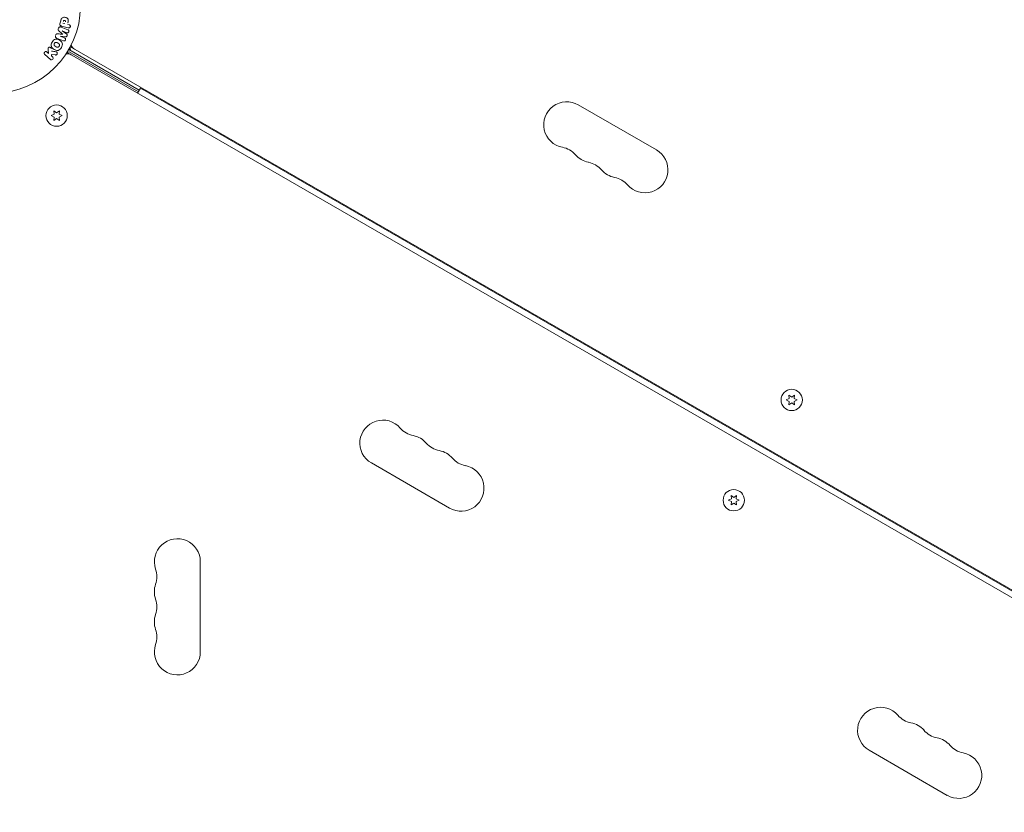
# Model space of a CAD drawing. Units: millimetres. Extents: x -10146 to 11599, y -11520 to 7551.
# Drawn here: x 2945 to 3545, y 591 to 1074 of the extents above; entities that cross this region are included whole.
import ezdxf

# ---------------------------------------------------------------- set-up
doc = ezdxf.new("R2010")
doc.units = ezdxf.units.MM
doc.header["$LTSCALE"] = 20
doc.linetypes.add('HIDDEN', pattern=[9.525, 6.35, -3.175])
for name, color, linetype in [('2d', 230, 'Continuous'), ('EN-Free_Space', 10, 'HIDDEN'), ('EN-Free_Space_Hatch', 10, 'HIDDEN')]:
    doc.layers.add(name, color=color, linetype=linetype)

msp = doc.modelspace()

# ---------------------------------------------------------------- hatches: boundary and pattern name
at = {"layer": 'EN-Free_Space_Hatch'}
h = msp.add_hatch(dxfattribs=at)
h.set_pattern_fill('ANSI31', color=256, scale=100)
h.set_pattern_definition([(165, (-143.5, 2248.54), (-82.175, -306.6814), [])])
edge = h.paths.add_edge_path()
edge.add_line((-2251.42, 5899.57), (-143.49, 2248.54))
edge.add_arc((-1009.52, 1748.54), 1000, -150, 30, ccw=False)
edge.add_line((-1875.55, 1248.54), (-3983.47, 4899.57))
edge.add_arc((-3117.44, 5399.57), 1000, 30, 210, ccw=False)
edge = h.paths.add_edge_path()
edge.add_line((3092.75, 6044.53), (5200.67, 2393.5))
edge.add_arc((4334.65, 1893.5), 1000, -150, 30, ccw=False)
edge.add_line((3468.62, 1393.5), (1360.7, 5044.53))
edge.add_arc((2226.72, 5544.53), 1000, 30, 210, ccw=False)
edge = h.paths.add_edge_path()
edge.add_arc((-714.02, -154.72), 500, 0, 360)
edge = h.paths.add_edge_path()
edge.add_line((-4492.8, -9297.62), (-4492.8, -5849.6))
edge.add_line((-4492.8, -5849.6), (-6492.8, -5849.6))
edge.add_line((-6492.8, -5849.6), (-6492.8, -9297.62))
edge.add_arc((-5492.8, -9297.62), 1000, 180, 360)
edge = h.paths.add_edge_path()
edge.add_line((3731.51, -3856.16), (2491.77, -6003.45))
edge.add_arc((1625.75, -5503.45), 1000, 150, 330, ccw=False)
edge.add_line((759.72, -5003.45), (1999.46, -2856.16))
edge.add_line((1999.46, -2856.16), (3731.51, -3856.16))

# ---------------------------------------------------------------- linework, layer by layer
at = {"layer": '2d', "lineweight": 0}
for p, q in [((2969.6, 1071.24), (2970.07, 1073)), ((2970.25, 1069.28), (2974.48, 1067.58)), ((2974.64, 1068.77), (2970.59, 1069.85)), ((2972.68, 1071.33), (2971.42, 1071.67)), ((2974.16, 1070.93), (2975.15, 1070.67)), ((2969.75, 1063.71), (2972.48, 1062.61)), ((2973.14, 1063.35), (2969.76, 1063.73)), ((2973.78, 1065.83), (2971.05, 1066.93)), ((2971.05, 1066.91), (2973.74, 1064.84)), ((2962.71, 1053.22), (2962.44, 1055.56)), ((3017.86, 1030.75), (2974.99, 1055.5)), ((3821.26, 569.21), (2975.96, 1057.25)), ((2977.55, 1056.33), (2977.6, 1056.43)), ((2963.82, 1049.57), (2960.38, 1052.56)), ((2961.71, 1054.09), (2962.71, 1053.22)), ((2966.87, 1052.23), (2964.51, 1052.58)), ((2964.51, 1052.58), (2964.52, 1051.64)), ((2964.52, 1051.64), (2965.14, 1051.1)), ((3819.26, 565.75), (2973.96, 1053.79)), ((2975.18, 1054.23), (3017.36, 1029.88)), ((2975.55, 1052.87), (2975.49, 1052.77)), ((3016.86, 1029.02), (3018.61, 1032.05)), ((3778.11, 593.55), (3018.61, 1032.05)), ((3332.87, 994.37), (3285.24, 1021.87)), ((2966.09, 1016.18), (2964.24, 1015.32)), ((2964.24, 1015.32), (2966.09, 1014.45)), ((2965.91, 1018.22), (2966.09, 1016.18)), ((2967.59, 1017.04), (2965.91, 1018.22)), ((2966.09, 1014.45), (2965.91, 1012.41)), ((2965.91, 1012.41), (2967.59, 1013.59)), ((2969.26, 1018.22), (2967.59, 1017.04)), ((2967.59, 1013.59), (2969.26, 1012.41)), ((2969.09, 1016.18), (2969.26, 1018.22)), ((2970.94, 1015.32), (2969.09, 1016.18)), ((2969.09, 1014.45), (2970.94, 1015.32)), ((2969.26, 1012.41), (2969.09, 1014.45)), ((3413.74, 842.89), (3411.88, 842.03)), ((3411.88, 842.03), (3413.74, 841.16)), ((3413.56, 844.93), (3413.74, 842.89)), ((3415.23, 843.76), (3413.56, 844.93)), ((3413.74, 841.16), (3413.56, 839.13)), ((3413.56, 839.13), (3415.23, 840.3)), ((3416.91, 844.93), (3415.23, 843.76)), ((3415.23, 840.3), (3416.91, 839.13)), ((3416.73, 842.89), (3416.91, 844.93)), ((3418.58, 842.03), (3416.73, 842.89)), ((3416.73, 841.16), (3418.58, 842.03)), ((3416.91, 839.13), (3416.73, 841.16)), ((3159.24, 803.63), (3206.87, 776.13)), ((3378.49, 781.84), (3376.63, 780.97)), ((3376.63, 780.97), (3378.49, 780.11)), ((3378.31, 783.87), (3378.49, 781.84)), ((3379.98, 782.7), (3378.31, 783.87)), ((3378.49, 780.11), (3378.31, 778.07)), ((3381.66, 783.87), (3379.98, 782.7)), ((3381.48, 781.84), (3381.66, 783.87)), ((3383.33, 780.97), (3381.48, 781.84)), ((3381.48, 780.11), (3383.33, 780.97)), ((3381.66, 778.07), (3381.48, 780.11)), ((3378.31, 778.07), (3379.98, 779.24)), ((3379.98, 779.24), (3381.66, 778.07)), ((3055.09, 688.5), (3055.09, 743.5)), ((3462.35, 628.63), (3509.98, 601.13))]:
    msp.add_line(p, q, dxfattribs=at)
for centre, radius in [((2929.09, 1082), 53), ((2967.59, 1015.32), 6.5), ((3415.23, 842.03), 6.5), ((3379.98, 780.97), 6.5)]:
    msp.add_circle(centre, radius, dxfattribs=at)
for centre, radius, start, end in [((2990.82, 1057.33), 15, 181.21741, 189.29648), ((2980.97, 1060.13), 5, 203.9018, 240), ((2973.97, 1048.01), 5, 60, 96.0982), ((2981.07, 1040.44), 15, 113.1301, 117.76905), ((3278.24, 1009.74), 14, 60, 259.10989), ((3272.95, 982.25), 14, 40.89011, 79.10989), ((3294.12, 1000.58), 14, 220.89011, 259.10989), ((3325.87, 982.24), 14, 220.89011, 60), ((3288.83, 973.08), 14, 40.89011, 79.10989), ((3309.99, 991.41), 14, 220.89011, 259.10989), ((3304.7, 963.92), 14, 40.89011, 79.10989), ((3166.24, 815.76), 14, 40.89011, 240), ((3187.41, 834.08), 14, 220.89011, 259.10989), ((3182.12, 806.59), 14, 40.89011, 79.10989), ((3203.28, 824.92), 14, 220.89011, 259.10989), ((3197.99, 797.42), 14, 40.89011, 79.10989), ((3219.16, 815.75), 14, 220.89011, 259.10989), ((3213.87, 788.26), 14, 240, 79.10989), ((3041.09, 743.5), 14, 0, 199.10989), ((3014.63, 734.33), 14, 340.89011, 19.10989), ((3041.09, 725.17), 14, 160.89011, 199.10989), ((3014.63, 716), 14, 340.89011, 19.10989), ((3041.09, 706.83), 14, 160.89011, 199.10989), ((3014.63, 697.67), 14, 340.89011, 19.10989), ((3041.09, 688.5), 14, 160.89011, 0), ((3469.35, 640.76), 14, 40.89011, 240), ((3490.52, 659.08), 14, 220.89011, 259.10989), ((3485.23, 631.59), 14, 40.89011, 79.10989), ((3506.39, 649.92), 14, 220.89011, 259.10989), ((3501.1, 622.42), 14, 40.89011, 79.10989), ((3522.27, 640.75), 14, 220.89011, 259.10989), ((3516.98, 613.26), 14, 240, 79.10989)]:
    msp.add_arc(centre, radius, start, end, dxfattribs=at)
for centre, major_axis, start_param, end_param in [((2970.4, 1065.31), (30.79, 76.21), -1.591736, -1.591507), ((2971.44, 1064.89), (-30.56, -75.64), -1.571045, -1.570849)]:
    msp.add_ellipse(centre, major_axis=major_axis, ratio=0, start_param=start_param, end_param=end_param, dxfattribs=at)
at = {"layer": '2d', "lineweight": 0, "extrusion": (0, 0, -1)}
msp.add_ellipse((2970.4, 1065.31), major_axis=(30.79, 76.21), ratio=0, start_param=-1.549786, end_param=-1.549557, dxfattribs=at)
at = {"layer": '2d', "lineweight": 0}
for points, knots in [([(2970.07, 1073), (2970.16, 1073.36), (2970.27, 1073.71), (2970.56, 1074.39), (2970.76, 1074.71), (2971.32, 1075.12), (2971.65, 1075.22), (2972.3, 1075.28), (2972.63, 1075.25), (2973.26, 1075.09), (2973.56, 1074.96), (2974.11, 1074.6), (2974.36, 1074.37), (2974.67, 1073.74), (2974.7, 1073.36), (2974.61, 1072.63), (2974.52, 1072.27), (2974.42, 1071.91)], [0, 0, 0, 0, 0.125, 0.125, 0.25, 0.25, 0.375, 0.375, 0.5, 0.5, 0.625, 0.625, 0.75, 0.75, 0.875, 0.875, 1, 1, 1, 1]), ([(2969.03, 1066.94), (2968.94, 1067.02), (2968.84, 1067.1), (2968.76, 1067.2), (2968.69, 1067.26), (2968.64, 1067.34), (2968.6, 1067.43), (2968.56, 1067.49), (2968.54, 1067.56), (2968.54, 1067.64), (2968.53, 1067.73), (2968.53, 1067.83), (2968.55, 1067.92), (2968.57, 1068.03), (2968.61, 1068.14), (2968.65, 1068.25)], [0, 0, 0, 0, 0.262214, 0.262214, 0.262214, 0.45352, 0.45352, 0.45352, 0.59911, 0.59911, 0.59911, 0.778355, 0.778355, 0.778355, 1, 1, 1, 1]), ([(2968.81, 1068.65), (2968.86, 1068.77), (2968.93, 1068.89), (2969.01, 1068.99), (2969.09, 1069.1), (2969.2, 1069.18), (2969.3, 1069.25), (2969.4, 1069.31), (2969.51, 1069.35), (2969.62, 1069.37), (2969.72, 1069.39), (2969.83, 1069.39), (2969.94, 1069.37), (2970.05, 1069.36), (2970.15, 1069.33), (2970.25, 1069.28)], [0, 0, 0, 0, 0.211935, 0.211935, 0.211935, 0.42554, 0.42554, 0.42554, 0.616183, 0.616183, 0.616183, 0.804578, 0.804578, 0.804578, 1, 1, 1, 1]), ([(2970.59, 1069.85), (2970.4, 1069.9), (2970.22, 1069.96), (2970.05, 1070.06), (2969.95, 1070.11), (2969.86, 1070.18), (2969.78, 1070.26), (2969.71, 1070.33), (2969.66, 1070.4), (2969.62, 1070.49), (2969.58, 1070.57), (2969.56, 1070.67), (2969.55, 1070.77), (2969.54, 1070.88), (2969.55, 1071.01), (2969.57, 1071.13), (2969.58, 1071.16), (2969.59, 1071.2), (2969.6, 1071.24)], [0, 0, 0, 0, 0.31317, 0.31317, 0.31317, 0.49167, 0.49167, 0.49167, 0.632378, 0.632378, 0.632378, 0.773792, 0.773792, 0.773792, 0.946691, 0.946691, 0.946691, 1, 1, 1, 1]), ([(2971.68, 1072.66), (2971.69, 1072.69), (2971.7, 1072.73), (2971.71, 1072.77), (2971.72, 1072.79), (2971.72, 1072.79), (2971.72, 1072.8), (2971.72, 1072.8), (2971.73, 1072.83), (2971.74, 1072.87), (2971.76, 1072.91), (2971.76, 1072.93), (2971.77, 1072.94), (2971.77, 1072.94), (2971.78, 1072.98), (2971.8, 1073.01), (2971.82, 1073.04), (2971.83, 1073.07), (2971.83, 1073.07), (2971.87, 1073.13), (2971.9, 1073.17), (2971.96, 1073.21), (2971.99, 1073.23), (2972.02, 1073.24), (2972.04, 1073.25), (2972.06, 1073.25), (2972.09, 1073.26), (2972.12, 1073.27), (2972.15, 1073.27), (2972.18, 1073.28), (2972.19, 1073.28), (2972.22, 1073.28), (2972.24, 1073.28), (2972.29, 1073.28), (2972.31, 1073.28), (2972.38, 1073.27), (2972.43, 1073.26), (2972.49, 1073.25), (2972.51, 1073.24), (2972.56, 1073.23), (2972.58, 1073.22), (2972.62, 1073.21), (2972.65, 1073.2), (2972.68, 1073.18), (2972.7, 1073.17), (2972.71, 1073.17), (2972.74, 1073.15), (2972.77, 1073.13), (2972.8, 1073.12), (2972.82, 1073.1), (2972.83, 1073.1), (2972.86, 1073.07), (2972.88, 1073.05), (2972.91, 1073.03), (2972.92, 1073.01), (2972.93, 1073), (2972.95, 1072.97), (2972.96, 1072.95), (2972.98, 1072.91), (2972.99, 1072.88), (2973.01, 1072.84), (2973.01, 1072.8), (2973.02, 1072.76), (2973.02, 1072.74), (2973.02, 1072.72), (2973.02, 1072.69), (2973.02, 1072.65), (2973.01, 1072.61), (2973.01, 1072.59), (2973.01, 1072.57), (2973, 1072.51), (2972.99, 1072.46), (2972.97, 1072.41)], [0, 0, 0, 0, 0.03125, 0.046875, 0.054688, 0.058594, 0.058594, 0.0625, 0.0625, 0.09375, 0.109375, 0.117188, 0.117188, 0.125, 0.125, 0.15625, 0.171875, 0.171875, 0.1875, 0.1875, 0.25, 0.25, 0.28125, 0.296875, 0.296875, 0.3125, 0.3125, 0.34375, 0.359375, 0.359375, 0.375, 0.375, 0.40625, 0.40625, 0.4375, 0.4375, 0.5, 0.5, 0.53125, 0.53125, 0.5625, 0.5625, 0.59375, 0.609375, 0.609375, 0.625, 0.625, 0.65625, 0.671875, 0.671875, 0.6875, 0.6875, 0.71875, 0.734375, 0.734375, 0.75, 0.75, 0.78125, 0.78125, 0.8125, 0.8125, 0.84375, 0.859375, 0.859375, 0.875, 0.875, 0.90625, 0.921875, 0.921875, 0.9375, 0.9375, 1, 1, 1, 1]), ([(2974.48, 1067.58), (2974.61, 1067.53), (2974.74, 1067.46), (2974.84, 1067.37), (2974.9, 1067.31), (2974.95, 1067.24), (2974.98, 1067.17), (2975.02, 1067.09), (2975.04, 1067.01), (2975.06, 1066.92), (2975.07, 1066.83), (2975.07, 1066.73), (2975.06, 1066.64), (2975.04, 1066.53), (2975.01, 1066.42), (2974.97, 1066.32), (2974.93, 1066.22), (2974.87, 1066.13), (2974.8, 1066.05), (2974.73, 1065.97), (2974.65, 1065.9), (2974.56, 1065.85), (2974.47, 1065.79), (2974.37, 1065.76), (2974.27, 1065.74), (2974.19, 1065.73), (2974.1, 1065.74), (2974.02, 1065.75), (2973.94, 1065.77), (2973.86, 1065.8), (2973.78, 1065.83)], [0, 0, 0, 0, 0.149412, 0.149412, 0.149412, 0.234669, 0.234669, 0.234669, 0.319552, 0.319552, 0.319552, 0.409122, 0.409122, 0.409122, 0.510496, 0.510496, 0.510496, 0.610839, 0.610839, 0.610839, 0.713767, 0.713767, 0.713767, 0.817551, 0.817551, 0.817551, 0.907085, 0.907085, 0.907085, 1, 1, 1, 1]), ([(2975.15, 1070.67), (2975.3, 1070.63), (2975.44, 1070.58), (2975.57, 1070.49), (2975.65, 1070.44), (2975.73, 1070.37), (2975.79, 1070.29), (2975.85, 1070.2), (2975.89, 1070.11), (2975.92, 1070.01), (2975.95, 1069.9), (2975.97, 1069.79), (2975.96, 1069.68), (2975.96, 1069.57), (2975.94, 1069.46), (2975.9, 1069.35), (2975.87, 1069.26), (2975.82, 1069.17), (2975.76, 1069.1), (2975.7, 1069.01), (2975.63, 1068.94), (2975.55, 1068.88), (2975.47, 1068.82), (2975.37, 1068.77), (2975.28, 1068.74), (2975.18, 1068.71), (2975.09, 1068.7), (2975, 1068.71), (2974.88, 1068.71), (2974.75, 1068.73), (2974.64, 1068.77)], [0, 0, 0, 0, 0.150582, 0.150582, 0.150582, 0.244297, 0.244297, 0.244297, 0.338108, 0.338108, 0.338108, 0.43157, 0.43157, 0.43157, 0.526276, 0.526276, 0.526276, 0.608642, 0.608642, 0.608642, 0.696468, 0.696468, 0.696468, 0.792269, 0.792269, 0.792269, 0.881826, 0.881826, 0.881826, 1, 1, 1, 1]), ([(2964.85, 1060.1), (2965.09, 1060.51), (2965.38, 1060.89), (2966.08, 1061.52), (2966.5, 1061.75), (2967.36, 1061.93), (2967.8, 1061.88), (2968.62, 1061.67), (2969, 1061.5), (2969.71, 1061.08), (2970.05, 1060.83), (2970.63, 1060.23), (2970.88, 1059.88), (2971.29, 1058.62), (2971, 1057.62), (2970.53, 1056.81)], [0, 0, 0, 0, 0.0625, 0.0625, 0.125, 0.125, 0.1875, 0.1875, 0.25, 0.25, 0.3125, 0.3125, 0.375, 0.375, 0.5, 0.5, 0.5, 0.5]), ([(2967.54, 1062.57), (2967.4, 1062.63), (2967.27, 1062.71), (2967.16, 1062.81), (2967.08, 1062.89), (2967.01, 1062.98), (2966.95, 1063.08), (2966.9, 1063.18), (2966.87, 1063.3), (2966.85, 1063.42), (2966.84, 1063.53), (2966.85, 1063.65), (2966.87, 1063.76), (2966.88, 1063.85), (2966.91, 1063.94), (2966.95, 1064.03)], [0, 0, 0, 0, 0.270608, 0.270608, 0.270608, 0.467141, 0.467141, 0.467141, 0.66447, 0.66447, 0.66447, 0.851846, 0.851846, 0.851846, 1, 1, 1, 1]), ([(2967.11, 1064.43), (2967.16, 1064.56), (2967.22, 1064.68), (2967.3, 1064.79), (2967.35, 1064.86), (2967.41, 1064.92), (2967.47, 1064.97), (2967.54, 1065.02), (2967.61, 1065.06), (2967.69, 1065.08), (2967.82, 1065.12), (2967.96, 1065.12), (2968.1, 1065.12), (2968.16, 1065.12), (2968.23, 1065.11), (2968.29, 1065.11)], [0, 0, 0, 0, 0.262144, 0.262144, 0.262144, 0.418954, 0.418954, 0.418954, 0.577827, 0.577827, 0.577827, 0.864518, 0.864518, 0.864518, 1, 1, 1, 1]), ([(2972.48, 1062.61), (2972.6, 1062.56), (2972.73, 1062.5), (2972.83, 1062.4), (2972.89, 1062.34), (2972.94, 1062.27), (2972.98, 1062.19), (2973.02, 1062.11), (2973.04, 1062.02), (2973.05, 1061.92), (2973.06, 1061.83), (2973.06, 1061.72), (2973.04, 1061.62), (2973.02, 1061.51), (2972.99, 1061.4), (2972.94, 1061.3), (2972.89, 1061.21), (2972.82, 1061.12), (2972.75, 1061.04), (2972.68, 1060.96), (2972.59, 1060.9), (2972.5, 1060.85), (2972.41, 1060.8), (2972.32, 1060.78), (2972.22, 1060.77), (2972.12, 1060.76), (2972.02, 1060.78), (2971.93, 1060.81), (2971.87, 1060.83), (2971.82, 1060.85), (2971.77, 1060.87)], [0, 0, 0, 0, 0.149557, 0.149557, 0.149557, 0.240892, 0.240892, 0.240892, 0.331834, 0.331834, 0.331834, 0.428634, 0.428634, 0.428634, 0.53396, 0.53396, 0.53396, 0.633918, 0.633918, 0.633918, 0.73669, 0.73669, 0.73669, 0.833499, 0.833499, 0.833499, 0.94118, 0.94118, 0.94118, 1, 1, 1, 1]), ([(2973.74, 1064.84), (2973.88, 1064.73), (2974, 1064.61), (2974.1, 1064.26), (2974.05, 1064.06), (2973.91, 1063.7), (2973.8, 1063.52), (2973.49, 1063.33), (2973.31, 1063.33), (2973.14, 1063.35)], [0, 0, 0, 0, 0.25, 0.25, 0.5, 0.5, 0.75, 0.75, 1, 1, 1, 1]), ([(2962.44, 1055.56), (2962.42, 1055.75), (2962.4, 1055.93), (2962.41, 1056.12), (2962.41, 1056.2), (2962.42, 1056.29), (2962.44, 1056.37), (2962.46, 1056.43), (2962.48, 1056.5), (2962.52, 1056.56), (2962.56, 1056.62), (2962.61, 1056.67), (2962.66, 1056.72), (2962.73, 1056.78), (2962.82, 1056.83), (2962.9, 1056.86), (2963.03, 1056.92), (2963.17, 1056.95), (2963.31, 1056.96), (2963.44, 1056.98), (2963.58, 1056.97), (2963.71, 1056.93), (2963.8, 1056.91), (2963.89, 1056.88), (2963.97, 1056.83), (2964.03, 1056.78), (2964.09, 1056.73), (2964.14, 1056.67), (2964.19, 1056.59), (2964.23, 1056.5), (2964.25, 1056.41), (2964.29, 1056.28), (2964.31, 1056.15), (2964.33, 1056.01)], [0, 0, 0, 0, 0.15747, 0.15747, 0.15747, 0.224864, 0.224864, 0.224864, 0.280831, 0.280831, 0.280831, 0.337178, 0.337178, 0.337178, 0.4143, 0.4143, 0.4143, 0.530418, 0.530418, 0.530418, 0.649048, 0.649048, 0.649048, 0.732954, 0.732954, 0.732954, 0.801253, 0.801253, 0.801253, 0.885427, 0.885427, 0.885427, 1, 1, 1, 1]), ([(2970.53, 1056.81), (2970.3, 1056.4), (2970, 1056.01), (2969.3, 1055.39), (2968.88, 1055.16), (2968.02, 1054.98), (2967.59, 1055.03), (2966.79, 1055.23), (2966.4, 1055.4), (2965.69, 1055.82), (2965.35, 1056.06), (2964.76, 1056.66), (2964.51, 1057.02), (2964.24, 1057.85), (2964.24, 1058.33), (2964.43, 1059.24), (2964.61, 1059.68), (2964.85, 1060.1)], [0.5, 0.5, 0.5, 0.5, 0.5625, 0.5625, 0.625, 0.625, 0.6875, 0.6875, 0.75, 0.75, 0.8125, 0.8125, 0.875, 0.875, 0.9375, 0.9375, 1, 1, 1, 1]), ([(2969.19, 1057.58), (2969.16, 1057.54), (2969.12, 1057.47), (2969.06, 1057.41), (2969.03, 1057.37), (2969.01, 1057.35), (2968.95, 1057.29), (2968.91, 1057.26), (2968.82, 1057.19), (2968.77, 1057.16), (2968.63, 1057.09), (2968.54, 1057.05), (2968.39, 1057.01), (2968.34, 1057), (2968.24, 1056.98), (2968.19, 1056.98), (2968.09, 1056.98), (2968.02, 1056.98), (2967.93, 1057), (2967.9, 1057), (2967.87, 1057.01), (2967.86, 1057.01), (2967.8, 1057.02), (2967.74, 1057.04), (2967.66, 1057.07), (2967.62, 1057.09), (2967.6, 1057.1), (2967.58, 1057.1), (2967.54, 1057.12), (2967.47, 1057.15), (2967.4, 1057.19), (2967.36, 1057.21), (2967.34, 1057.22), (2967.33, 1057.23), (2967.3, 1057.24), (2967.27, 1057.26), (2967.23, 1057.28), (2967.21, 1057.29), (2967.2, 1057.29), (2967.19, 1057.3), (2967.17, 1057.31), (2967.13, 1057.34), (2967.03, 1057.39), (2966.99, 1057.41), (2966.96, 1057.43), (2966.95, 1057.44), (2966.95, 1057.44), (2966.95, 1057.44), (2966.92, 1057.46), (2966.88, 1057.48), (2966.85, 1057.5), (2966.83, 1057.51), (2966.83, 1057.51), (2966.82, 1057.52), (2966.77, 1057.55), (2966.71, 1057.59), (2966.64, 1057.64), (2966.61, 1057.66), (2966.59, 1057.67), (2966.59, 1057.67), (2966.53, 1057.71), (2966.48, 1057.76), (2966.42, 1057.82), (2966.39, 1057.84), (2966.38, 1057.86), (2966.37, 1057.87), (2966.33, 1057.91), (2966.29, 1057.95), (2966.24, 1058.03), (2966.21, 1058.07), (2966.14, 1058.2), (2966.1, 1058.29), (2966.06, 1058.44), (2966.05, 1058.49), (2966.04, 1058.59), (2966.03, 1058.64), (2966.03, 1058.75), (2966.04, 1058.83), (2966.05, 1058.91), (2966.06, 1058.96), (2966.06, 1058.99), (2966.1, 1059.13), (2966.14, 1059.23), (2966.19, 1059.32)], [0.5005005, 0.5005005, 0.5005005, 0.5005005, 0.5161098, 0.5239145, 0.5239145, 0.5317192, 0.5317192, 0.5473285, 0.5473285, 0.5629379, 0.5629379, 0.5941566, 0.5941566, 0.609766, 0.609766, 0.6253754, 0.6253754, 0.6409847, 0.6487894, 0.6526917, 0.6526917, 0.6565941, 0.6565941, 0.6722034, 0.6800081, 0.6839105, 0.6839105, 0.6878128, 0.6878128, 0.7034222, 0.7112268, 0.7151292, 0.7151292, 0.7190315, 0.7190315, 0.7268362, 0.7307385, 0.7326897, 0.7326897, 0.7346409, 0.7346409, 0.7502502, 0.7502502, 0.7580549, 0.7619573, 0.7639084, 0.7639084, 0.7658596, 0.7658596, 0.7736643, 0.7775666, 0.7795178, 0.7795178, 0.781469, 0.781469, 0.7970783, 0.804883, 0.8087853, 0.8087853, 0.8126877, 0.8126877, 0.828297, 0.8361017, 0.8400041, 0.8400041, 0.8439064, 0.8439064, 0.8595158, 0.8595158, 0.8751251, 0.8751251, 0.9063438, 0.9063438, 0.9219532, 0.9219532, 0.9375626, 0.9375626, 0.9531719, 0.9609766, 0.9609766, 0.9687813, 0.9687813, 1, 1, 1, 1]), ([(2966.19, 1059.32), (2966.22, 1059.37), (2966.25, 1059.41), (2966.32, 1059.5), (2966.36, 1059.54), (2966.43, 1059.62), (2966.48, 1059.65), (2966.56, 1059.72), (2966.61, 1059.75), (2966.75, 1059.82), (2966.85, 1059.86), (2967, 1059.9), (2967.07, 1059.92), (2967.15, 1059.93), (2967.2, 1059.93), (2967.23, 1059.93), (2967.3, 1059.93), (2967.37, 1059.93), (2967.46, 1059.91), (2967.49, 1059.91), (2967.52, 1059.9), (2967.53, 1059.9), (2967.59, 1059.88), (2967.65, 1059.87), (2967.74, 1059.84), (2967.77, 1059.82), (2967.79, 1059.81), (2967.81, 1059.81), (2967.86, 1059.79), (2967.92, 1059.76), (2968, 1059.72), (2968.04, 1059.7), (2968.05, 1059.69), (2968.07, 1059.68), (2968.07, 1059.68), (2968.1, 1059.66), (2968.13, 1059.65), (2968.16, 1059.63), (2968.18, 1059.62), (2968.19, 1059.61), (2968.2, 1059.61), (2968.21, 1059.6), (2968.24, 1059.59), (2968.27, 1059.57), (2968.3, 1059.55), (2968.32, 1059.54), (2968.36, 1059.51), (2968.4, 1059.49), (2968.43, 1059.47), (2968.44, 1059.47), (2968.45, 1059.46), (2968.45, 1059.46), (2968.48, 1059.45), (2968.51, 1059.43), (2968.54, 1059.41), (2968.56, 1059.4), (2968.57, 1059.39), (2968.62, 1059.36), (2968.69, 1059.31), (2968.75, 1059.27), (2968.78, 1059.25), (2968.8, 1059.23), (2968.81, 1059.23), (2968.86, 1059.19), (2968.92, 1059.14), (2968.98, 1059.09), (2969, 1059.06), (2969.02, 1059.04), (2969.02, 1059.04), (2969.07, 1058.99), (2969.1, 1058.95), (2969.15, 1058.87), (2969.18, 1058.83), (2969.25, 1058.71), (2969.29, 1058.61), (2969.32, 1058.46), (2969.33, 1058.41), (2969.35, 1058.31), (2969.35, 1058.26), (2969.35, 1058.15), (2969.35, 1058.07), (2969.34, 1057.99), (2969.33, 1057.94), (2969.32, 1057.91), (2969.29, 1057.78), (2969.24, 1057.68), (2969.19, 1057.58)], [0, 0, 0, 0, 0.0156406, 0.0156406, 0.0312813, 0.0312813, 0.0469219, 0.0469219, 0.0625626, 0.0625626, 0.0938438, 0.0938438, 0.1094845, 0.1173048, 0.1173048, 0.1251251, 0.1251251, 0.1407658, 0.1485861, 0.1524962, 0.1524962, 0.1564064, 0.1564064, 0.172047, 0.1798674, 0.1837775, 0.1837775, 0.1876877, 0.1876877, 0.2033283, 0.2111486, 0.2150588, 0.2170139, 0.2170139, 0.218969, 0.218969, 0.2267893, 0.2306994, 0.2326545, 0.2326545, 0.2346096, 0.2346096, 0.2424299, 0.2463401, 0.2463401, 0.2502502, 0.2502502, 0.2580706, 0.2619807, 0.2639358, 0.2639358, 0.2658909, 0.2658909, 0.2737112, 0.2776214, 0.2776214, 0.2815315, 0.2815315, 0.2971722, 0.3049925, 0.3089026, 0.3089026, 0.3128128, 0.3128128, 0.3284534, 0.3362738, 0.3401839, 0.3401839, 0.3440941, 0.3440941, 0.3597347, 0.3597347, 0.3753754, 0.3753754, 0.4066566, 0.4066566, 0.4222973, 0.4222973, 0.4379379, 0.4379379, 0.4535785, 0.4613989, 0.4613989, 0.4692192, 0.4692192, 0.5005005, 0.5005005, 0.5005005, 0.5005005]), ([(2960.38, 1052.56), (2960.28, 1052.64), (2960.2, 1052.74), (2960.14, 1052.86), (2960.09, 1052.97), (2960.05, 1053.1), (2960.03, 1053.23), (2960.02, 1053.35), (2960.03, 1053.48), (2960.07, 1053.6), (2960.1, 1053.71), (2960.15, 1053.82), (2960.22, 1053.91), (2960.28, 1054), (2960.35, 1054.07), (2960.44, 1054.14), (2960.52, 1054.2), (2960.61, 1054.24), (2960.7, 1054.28), (2960.79, 1054.31), (2960.9, 1054.33), (2960.99, 1054.34), (2961.1, 1054.34), (2961.21, 1054.33), (2961.31, 1054.3), (2961.42, 1054.27), (2961.53, 1054.22), (2961.62, 1054.15), (2961.65, 1054.13), (2961.68, 1054.11), (2961.71, 1054.09)], [0, 0, 0, 0, 0.125499, 0.125499, 0.125499, 0.251629, 0.251629, 0.251629, 0.369238, 0.369238, 0.369238, 0.472705, 0.472705, 0.472705, 0.56563, 0.56563, 0.56563, 0.655478, 0.655478, 0.655478, 0.749078, 0.749078, 0.749078, 0.851455, 0.851455, 0.851455, 0.96528, 0.96528, 0.96528, 1, 1, 1, 1]), ([(2965.14, 1051.1), (2965.33, 1050.94), (2965.46, 1050.71), (2965.51, 1050.19), (2965.43, 1049.89), (2965.06, 1049.46), (2964.78, 1049.33), (2964.25, 1049.31), (2964, 1049.41), (2963.82, 1049.57)], [0, 0, 0, 0, 0.25, 0.25, 0.5, 0.5, 0.75, 0.75, 1, 1, 1, 1]), ([(2967.14, 1054.19), (2967.27, 1054.17), (2967.4, 1054.14), (2967.52, 1054.08), (2967.61, 1054.03), (2967.7, 1053.96), (2967.76, 1053.88), (2967.83, 1053.8), (2967.88, 1053.7), (2967.92, 1053.6), (2967.96, 1053.49), (2967.98, 1053.36), (2967.98, 1053.24), (2967.98, 1053.12), (2967.95, 1052.99), (2967.9, 1052.88), (2967.86, 1052.78), (2967.81, 1052.69), (2967.74, 1052.6), (2967.67, 1052.52), (2967.59, 1052.44), (2967.5, 1052.38), (2967.41, 1052.32), (2967.31, 1052.27), (2967.21, 1052.25), (2967.12, 1052.22), (2967.03, 1052.21), (2966.94, 1052.22), (2966.92, 1052.22), (2966.89, 1052.22), (2966.87, 1052.23)], [0, 0, 0, 0, 0.137001, 0.137001, 0.137001, 0.246393, 0.246393, 0.246393, 0.354986, 0.354986, 0.354986, 0.477177, 0.477177, 0.477177, 0.591071, 0.591071, 0.591071, 0.686744, 0.686744, 0.686744, 0.786579, 0.786579, 0.786579, 0.884953, 0.884953, 0.884953, 0.973899, 0.973899, 0.973899, 1, 1, 1, 1])]:
    msp.add_open_spline(points, degree=3, knots=knots, dxfattribs=at)
for points in [[(2967.54, 1062.57), (2968.9, 1062.03), (2970.31, 1061.46), (2971.77, 1060.87)], [(2971.44, 1064.89), (2970.36, 1064.97), (2969.31, 1065.04), (2968.29, 1065.11)], [(2969.03, 1066.94), (2969.82, 1066.28), (2970.62, 1065.6), (2971.44, 1064.91)], [(2967.14, 1054.19), (2966.24, 1054.34), (2965.35, 1054.49), (2964.48, 1054.63)]]:
    msp.add_open_spline(points, degree=3, dxfattribs=at)
at = {"layer": 'EN-Free_Space', "flags": 128}
msp.add_lwpolyline([(3092.75, 6044.53), (5200.67, 2393.5, -1), (3468.62, 1393.5), (1360.7, 5044.53, -1), (3092.75, 6044.53)], format="xyb", close=True, dxfattribs=at)

doc.saveas('drawing.dxf')
